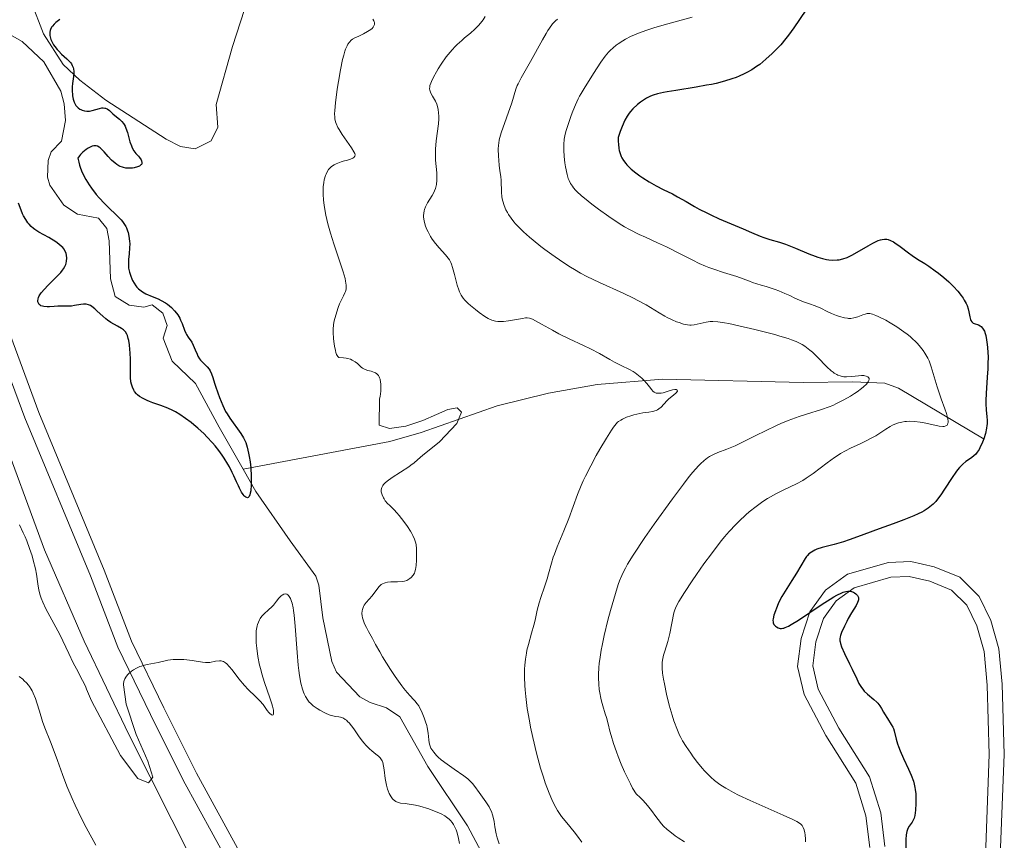
# Model space of a CAD drawing. Units: metres. Extents: x 622181 to 629149, y 4664722 to 4669471.
# Drawn here: x 622394 to 622542, y 4665541 to 4665664 of the extents above; entities that cross this region are included whole.
import ezdxf

# ---------------------------------------------------------------- set-up
doc = ezdxf.new("R2010")
doc.units = ezdxf.units.M
doc.header["$MEASUREMENT"] = 0
doc.linetypes.add('DGN Style 3', pattern=[117.72656, 84.0904, -33.63616])
for name, color, linetype, lineweight in [('Entidades rústicas y varios', 7, 'Continuous', 0), ('Hidrografía', 7, 'Continuous', 0), ('Relieve y altimetría', 7, 'Continuous', 0), ('Viales y ferrocarril', 7, 'Continuous', 0)]:
    doc.layers.add(name, color=color, linetype=linetype, lineweight=lineweight)

msp = doc.modelspace()

# ---------------------------------------------------------------- linework, layer by layer
at = {"layer": 'Entidades rústicas y varios', "color": 92, "linetype": 'Continuous', "lineweight": 0}
msp.add_polyline3d([(622428.12, 4665665.85, 325.77), (622426.35, 4665660.31, 326.21), (622423.87, 4665651.57, 326.43), (622424.12, 4665648.16, 326.68), (622423.15, 4665646.13, 326.79), (622420.71, 4665644.92, 326.78), (622418.54, 4665645.25, 326.61), (622416.36, 4665646.36, 326.39), (622407.32, 4665652.2, 325.59), (622403.39, 4665655.24, 325.2), (622400.9, 4665657.6, 324.26), (622397.94, 4665662.19, 325.09), (622396.12, 4665667.01, 324.87)], dxfattribs=at)
at = {"layer": 'Hidrografía', "color": 142, "linetype": 'DGN Style 3', "lineweight": 13}
for points in [[(622422.01, 4665534.57, 330.31), (622410.77, 4665556.88, 329.34), (622404.07, 4665570.9, 328.54), (622398.1, 4665584.63, 327.71), (622381.98, 4665628.35, 325.5), (622379.2, 4665635.06, 325.08), (622375.76, 4665641.7, 324.6), (622369.04, 4665652.25, 323.81), (622360.76, 4665663.8, 323.01), (622350.25, 4665676.94, 322.03), (622343.5, 4665684.29, 321.43), (622339.07, 4665688.23, 321.17), (622333.19, 4665692.87, 321.04), (622308.57, 4665710.56, 320.58), (622291.8, 4665720.63, 319.13), (622286.31, 4665722.21, 319.33), (622284.88, 4665723.77, 319.16), (622284.81, 4665726.96, 318.52)], [(622427.95, 4665596.75, 324.93), (622424.34, 4665603.08, 325.13), (622420.77, 4665609.62, 323.6), (622417.26, 4665613.01, 323.6), (622415.94, 4665616.45, 323.6), (622416.54, 4665618.34, 323.3), (622415.88, 4665620.22, 323.3), (622414.28, 4665621.45, 322.99), (622413.03, 4665621.11, 322.99), (622410.83, 4665621.39, 322.99), (622408.71, 4665622.72, 322.69), (622408, 4665625.38, 322.69), (622407.84, 4665631.08, 322.69), (622407.49, 4665632.96, 322.38), (622406.21, 4665634.51, 322.08), (622403.05, 4665635.08, 322.08), (622400.99, 4665636.42, 322.08), (622398.9, 4665639.45, 322.08), (622398.56, 4665640.66, 322.08), (622398.66, 4665643.16, 322.08), (622399.12, 4665644.44, 322.08), (622400.67, 4665646.04, 322.08), (622401.24, 4665649.19, 322.08), (622401.08, 4665651.66, 321.93), (622400.54, 4665653.58, 321.77), (622397.98, 4665657.96, 321.62), (622394.76, 4665661.03, 321.47), (622392.55, 4665662.27, 321.22)], [(622539.27, 4665601.29, 348.34), (622526.37, 4665608.93, 339.79), (622524.33, 4665609.7, 338.67), (622519.54, 4665609.89, 337.04), (622512.09, 4665609.8, 335.85), (622491, 4665610.29, 334.3), (622481.13, 4665609.49, 333.09), (622473.79, 4665608.18, 332.07), (622466.08, 4665606.31, 330.77), (622454.68, 4665602.27, 327.36), (622449.98, 4665600.95, 326.46), (622427.95, 4665596.75, 324.93)], [(622466.36, 4665534.34, 329.1), (622461.63, 4665543.15, 328.81), (622455.69, 4665552.07, 327.88), (622451.48, 4665559.54, 327.26), (622449.49, 4665560.91, 327.32), (622447, 4665561.71, 327.53), (622445.45, 4665562.58, 327.57), (622441.97, 4665566.26, 327.1), (622441.28, 4665567.86, 326.95), (622439.91, 4665574.43, 326.95), (622439.32, 4665579.34, 326.2), (622438.86, 4665580.7, 326.04), (622435, 4665585.98, 325.74), (622429.85, 4665593.43, 324.82), (622427.95, 4665596.75, 324.93)]]:
    msp.add_polyline3d(points, dxfattribs=at)
at = {"layer": 'Relieve y altimetría', "color": 36, "linetype": 'Continuous', "lineweight": 0, "flags": 128}
for points, elevation in [([(622464.32, 4665664.81), (622463.98, 4665664.27), (622463.59, 4665663.78), (622463.32, 4665663.46), (622462.72, 4665662.87), (622462.09, 4665662.31), (622461.21, 4665661.57), (622460.77, 4665661.19), (622460.11, 4665660.6), (622459.79, 4665660.28), (622459.32, 4665659.78), (622459.02, 4665659.44), (622458.45, 4665658.72), (622457.69, 4665657.63), (622457.24, 4665656.93), (622456.98, 4665656.49), (622456.54, 4665655.69), (622456.23, 4665655.04), (622456.11, 4665654.77), (622456, 4665654.4), (622455.97, 4665654.24), (622455.95, 4665653.93), (622455.98, 4665653.72), (622456.01, 4665653.57), (622456.13, 4665653.28), (622456.39, 4665652.81), (622456.82, 4665652.06), (622457.02, 4665651.6), (622457.18, 4665651.08), (622457.25, 4665650.8), (622457.31, 4665650.32), (622457.33, 4665649.81), (622457.32, 4665649.44), (622457.27, 4665648.65), (622456.96, 4665646.12), (622456.85, 4665644.88), (622456.83, 4665644.29), (622456.86, 4665643.2), (622457.02, 4665641.32), (622457.06, 4665640.54), (622457.06, 4665640.18), (622456.98, 4665639.53), (622456.83, 4665638.94), (622456.69, 4665638.58), (622456.58, 4665638.34), (622456.32, 4665637.88), (622455.63, 4665636.8), (622455.33, 4665636.21), (622455.17, 4665635.79), (622455.11, 4665635.58), (622455.06, 4665635.23), (622455.04, 4665634.87), (622455.05, 4665634.62), (622455.12, 4665634.1), (622455.18, 4665633.84), (622455.34, 4665633.3), (622455.55, 4665632.77), (622455.71, 4665632.41), (622456.1, 4665631.72), (622456.34, 4665631.35), (622456.86, 4665630.66), (622457.39, 4665630.02), (622458.33, 4665628.98), (622458.76, 4665628.46), (622458.93, 4665628.21), (622459.13, 4665627.81), (622459.22, 4665627.59), (622459.4, 4665627.06), (622459.68, 4665626.01), (622460.11, 4665624.44), (622460.33, 4665623.73), (622460.45, 4665623.42), (622460.7, 4665622.9), (622460.99, 4665622.45), (622461.22, 4665622.18), (622461.76, 4665621.64), (622462.08, 4665621.34), (622462.82, 4665620.74), (622463.4, 4665620.29), (622464.26, 4665619.7), (622464.74, 4665619.43), (622464.96, 4665619.31), (622465.3, 4665619.17), (622465.83, 4665619.02), (622466.21, 4665618.97), (622466.41, 4665618.96), (622466.72, 4665618.96), (622467.07, 4665618.98), (622467.8, 4665619.06), (622469.89, 4665619.43), (622470.38, 4665619.49), (622470.59, 4665619.49), (622470.98, 4665619.44), (622471.24, 4665619.36), (622471.42, 4665619.29), (622471.84, 4665619.08), (622472.76, 4665618.56), (622474.39, 4665617.64)], 335), ([(622447.42, 4665664.41), (622447.55, 4665664.16), (622447.6, 4665664.02), (622447.65, 4665663.82), (622447.65, 4665663.6), (622447.63, 4665663.49), (622447.54, 4665663.28), (622447.47, 4665663.17), (622447.32, 4665663), (622447.13, 4665662.84), (622446.63, 4665662.52), (622446.04, 4665662.21), (622445.21, 4665661.81), (622444.83, 4665661.62), (622444.38, 4665661.37), (622444.18, 4665661.23), (622443.91, 4665660.96), (622443.67, 4665660.62), (622443.55, 4665660.41), (622443.33, 4665659.88), (622443.22, 4665659.56), (622443.05, 4665659), (622442.88, 4665658.33), (622442.55, 4665656.76), (622442.25, 4665655.03), (622442.06, 4665653.88), (622441.79, 4665651.82), (622441.69, 4665650.65), (622441.67, 4665650.18), (622441.69, 4665649.65), (622441.72, 4665649.41), (622441.82, 4665648.96), (622441.91, 4665648.69), (622442.17, 4665648.12), (622442.36, 4665647.79), (622442.81, 4665647.08), (622444.21, 4665645.06), (622444.59, 4665644.45), (622444.7, 4665644.21), (622444.75, 4665644.01), (622444.72, 4665643.81), (622444.55, 4665643.61), (622444.41, 4665643.52)], 330), ([(622475.14, 4665664.37), (622474.86, 4665664.12), (622474.43, 4665663.67), (622473.98, 4665663.06), (622473.73, 4665662.69), (622473.47, 4665662.26), (622472.89, 4665661.27), (622471.1, 4665658.01), (622469.7, 4665655.58), (622469.23, 4665654.68), (622469.11, 4665654.4), (622468.91, 4665653.85), (622468.3, 4665651.81), (622466.72, 4665647.29), (622466.42, 4665646.28), (622466.33, 4665645.77), (622466.29, 4665645.47), (622466.27, 4665644.87), (622466.29, 4665643.79), (622466.33, 4665643.21), (622466.41, 4665642.38), (622466.52, 4665641.64), (622466.65, 4665640.7), (622466.69, 4665640.19), (622466.74, 4665638.37), (622466.81, 4665637.72), (622466.86, 4665637.39), (622466.94, 4665637.06), (622467.14, 4665636.41), (622467.42, 4665635.76), (622467.65, 4665635.34), (622467.82, 4665635.05), (622468.19, 4665634.49), (622468.62, 4665633.92), (622468.87, 4665633.63), (622469.28, 4665633.18), (622470.03, 4665632.45), (622470.97, 4665631.62), (622471.52, 4665631.16), (622472.65, 4665630.25), (622473.28, 4665629.77), (622474.29, 4665629.02), (622475.95, 4665627.87), (622477.12, 4665627.12), (622477.73, 4665626.76), (622478.64, 4665626.23), (622479.58, 4665625.73), (622481.45, 4665624.81), (622485.01, 4665623.2), (622486.56, 4665622.48), (622487.25, 4665622.13), (622488.48, 4665621.45), (622490.45, 4665620.26), (622491.27, 4665619.77), (622491.65, 4665619.56), (622492.37, 4665619.21), (622493.03, 4665618.93), (622493.42, 4665618.79), (622494.1, 4665618.58), (622494.7, 4665618.44), (622495.03, 4665618.41), (622495.25, 4665618.41), (622495.68, 4665618.45), (622497.48, 4665618.86), (622498.11, 4665618.94), (622498.49, 4665618.95), (622499.23, 4665618.9), (622500.24, 4665618.75), (622500.88, 4665618.64), (622502.41, 4665618.33), (622504.8, 4665617.78), (622506.03, 4665617.47), (622507.79, 4665617.01), (622508.58, 4665616.78), (622509.79, 4665616.4), (622510.31, 4665616.21), (622511.01, 4665615.93), (622511.63, 4665615.64), (622511.91, 4665615.48), (622512.31, 4665615.23), (622512.57, 4665615.05), (622513.08, 4665614.66), (622513.45, 4665614.33), (622514.2, 4665613.6), (622515.62, 4665612.15), (622516.26, 4665611.56), (622516.55, 4665611.33), (622516.74, 4665611.19), (622517.1, 4665610.98)], 340), ([(622495.38, 4665664.68), (622491.21, 4665663.54), (622489.64, 4665663.07), (622488.88, 4665662.83), (622487.6, 4665662.38), (622487, 4665662.14), (622486.15, 4665661.77), (622485.36, 4665661.37), (622484.99, 4665661.16), (622484.29, 4665660.71), (622483.96, 4665660.47), (622483.51, 4665660.1), (622483.08, 4665659.7), (622482.82, 4665659.42), (622482.33, 4665658.84), (622481.69, 4665657.95), (622480.59, 4665656.21), (622479.15, 4665653.99), (622478.7, 4665653.24), (622478.48, 4665652.83), (622478.27, 4665652.41), (622477.86, 4665651.5), (622477.47, 4665650.56), (622477.23, 4665649.93), (622476.8, 4665648.73), (622476.46, 4665647.65), (622476.33, 4665647.13), (622476.18, 4665646.36), (622476.1, 4665645.56), (622476.09, 4665645.14), (622476.09, 4665644.69), (622476.15, 4665643.76), (622476.26, 4665642.8), (622476.36, 4665642.19), (622476.6, 4665641.06), (622476.78, 4665640.43), (622476.89, 4665640.14), (622477.11, 4665639.72), (622477.4, 4665639.29), (622477.57, 4665639.06), (622477.89, 4665638.71), (622478.14, 4665638.46), (622478.74, 4665637.9), (622479.75, 4665637.04), (622480.34, 4665636.57), (622481.3, 4665635.84), (622482.85, 4665634.73), (622484.45, 4665633.68), (622485.23, 4665633.21), (622485.99, 4665632.78)], 345), ([(622444.41, 4665643.52), (622444.05, 4665643.36), (622443.6, 4665643.21), (622442.97, 4665643.03), (622442.67, 4665642.94), (622442.15, 4665642.77), (622441.92, 4665642.67), (622441.62, 4665642.52), (622441.22, 4665642.25), (622440.91, 4665641.95), (622440.76, 4665641.78), (622440.56, 4665641.47), (622440.39, 4665641.1), (622440.31, 4665640.89), (622440.12, 4665640.24), (622440.05, 4665639.86), (622439.98, 4665639.21), (622439.95, 4665638.46), (622439.96, 4665638.04), (622440.01, 4665637.24), (622440.06, 4665636.81), (622440.15, 4665636.11), (622440.37, 4665634.95), (622440.67, 4665633.65), (622440.86, 4665632.95), (622441.08, 4665632.21), (622441.58, 4665630.65), (622442.58, 4665627.65), (622442.99, 4665626.4), (622443.26, 4665625.43), (622443.34, 4665625.03), (622443.43, 4665624.4), (622443.43, 4665624.05), (622443.41, 4665623.84), (622443.32, 4665623.46), (622443.24, 4665623.25), (622443.04, 4665622.83), (622442.6, 4665622.01), (622442.4, 4665621.61), (622442.19, 4665621.05), (622441.88, 4665619.93), (622441.63, 4665619.07), (622441.52, 4665618.5), (622441.47, 4665617.77), (622441.46, 4665617.33), (622441.51, 4665616.43), (622441.56, 4665615.95), (622441.66, 4665615.25), (622441.79, 4665614.6), (622441.87, 4665614.32), (622441.98, 4665613.99), (622442.05, 4665613.86), (622442.15, 4665613.7), (622442.32, 4665613.56), (622443.01, 4665613.52), (622443.4, 4665613.46), (622443.64, 4665613.41), (622444.05, 4665613.29), (622444.32, 4665613.17), (622444.77, 4665612.92), (622445.12, 4665612.64), (622445.49, 4665612.28), (622445.67, 4665612.12), (622445.86, 4665611.97), (622446.26, 4665611.75), (622446.66, 4665611.61), (622447.17, 4665611.48), (622447.4, 4665611.41), (622447.69, 4665611.3), (622447.83, 4665611.23), (622448.01, 4665611.1), (622448.17, 4665610.95), (622448.25, 4665610.85), (622448.38, 4665610.63), (622448.43, 4665610.51), (622448.5, 4665610.3), (622448.59, 4665609.84), (622448.62, 4665609.59), (622448.63, 4665609.16), (622448.6, 4665608.47), (622448.5, 4665607.71), (622448.42, 4665607.32), (622448.36, 4665603.37), (622449.95, 4665602.89), (622452.39, 4665603.25), (622454.95, 4665604.06), (622457.01, 4665604.99), (622458.7, 4665605.74), (622460.09, 4665605.99), (622460.76, 4665605.31), (622460.03, 4665603.65), (622457.44, 4665600.9), (622454.89, 4665598.81), (622454.59, 4665598.58), (622453.63, 4665597.74), (622453.13, 4665597.35), (622452.81, 4665597.13), (622450.31, 4665595.53), (622449.56, 4665594.98), (622449.27, 4665594.72), (622449.04, 4665594.47)], 330), ([(622485.99, 4665632.78), (622487.44, 4665632.04), (622488.37, 4665631.61), (622490.18, 4665630.8), (622491.53, 4665630.18), (622493.59, 4665629.13), (622495.47, 4665628.16), (622496.43, 4665627.7), (622497.4, 4665627.28), (622497.89, 4665627.08), (622498.63, 4665626.81), (622500.12, 4665626.33), (622502.1, 4665625.72), (622503.06, 4665625.39), (622503.99, 4665625.03), (622504.45, 4665624.82), (622505.76, 4665624.44), (622506.53, 4665624.2), (622507.84, 4665623.76), (622508.39, 4665623.55), (622509.32, 4665623.18), (622510.06, 4665622.85), (622510.83, 4665622.48), (622511.15, 4665622.33), (622511.49, 4665622.18), (622512.1, 4665621.94), (622513.19, 4665621.57), (622513.74, 4665621.38), (622514.6, 4665621), (622515.78, 4665620.43), (622516.34, 4665620.18), (622517.09, 4665619.87), (622517.52, 4665619.72), (622518.28, 4665619.51), (622518.7, 4665619.44), (622518.9, 4665619.42), (622519.21, 4665619.42), (622519.7, 4665619.5), (622520.26, 4665619.68), (622521.04, 4665619.96), (622521.4, 4665620.08), (622521.69, 4665620.15), (622521.83, 4665620.16), (622522.06, 4665620.16), (622522.46, 4665620.07), (622522.99, 4665619.87), (622523.33, 4665619.72), (622524.46, 4665619.14), (622525.12, 4665618.77), (622526.16, 4665618.14), (622527.19, 4665617.43), (622527.68, 4665617.06), (622528.14, 4665616.69), (622528.43, 4665616.43), (622528.98, 4665615.92), (622529.23, 4665615.66), (622529.69, 4665615.12), (622530.1, 4665614.58), (622530.35, 4665614.21), (622530.5, 4665613.96), (622530.77, 4665613.46), (622530.97, 4665613.03), (622531.29, 4665612.14), (622532.18, 4665609.12), (622532.8, 4665607.35), (622533.35, 4665605.82), (622533.58, 4665605.14), (622533.74, 4665604.54), (622533.8, 4665604.29), (622533.83, 4665603.96), (622533.83, 4665603.78), (622533.82, 4665603.68), (622533.76, 4665603.5), (622533.7, 4665603.4), (622533.51, 4665603.26), (622533.24, 4665603.2), (622533.03, 4665603.19), (622532.5, 4665603.25), (622531.39, 4665603.47), (622530.25, 4665603.72), (622529.66, 4665603.83), (622528.8, 4665603.94), (622527.99, 4665603.97), (622527.61, 4665603.95), (622527.36, 4665603.93), (622526.87, 4665603.85), (622526.4, 4665603.73), (622526.09, 4665603.62), (622525.48, 4665603.36), (622525.14, 4665603.18), (622524.46, 4665602.76), (622522.96, 4665601.8), (622522.1, 4665601.31), (622521.63, 4665601.07), (622520.62, 4665600.59), (622519.18, 4665599.91), (622518.43, 4665599.53), (622517.69, 4665599.11), (622517.32, 4665598.88), (622516.76, 4665598.52), (622515.67, 4665597.73)], 345), ([(622474.39, 4665617.64), (622475.35, 4665617.13), (622476.93, 4665616.37), (622479.09, 4665615.36), (622480.11, 4665614.86), (622481.46, 4665614.13), (622483, 4665613.23), (622483.7, 4665612.85), (622484.71, 4665612.36), (622485.96, 4665611.76), (622486.54, 4665611.43), (622486.82, 4665611.25), (622487.35, 4665610.85), (622487.83, 4665610.43), (622488.11, 4665610.15), (622488.59, 4665609.64), (622488.97, 4665609.15), (622489.33, 4665608.67), (622489.5, 4665608.48), (622489.69, 4665608.34), (622489.79, 4665608.28), (622489.97, 4665608.21), (622490.31, 4665608.17), (622490.75, 4665608.2), (622491.02, 4665608.26), (622491.63, 4665608.44), (622492.46, 4665608.68), (622492.81, 4665608.73), (622492.99, 4665608.72), (622493.14, 4665608.63), (622493.19, 4665608.48), (622492.99, 4665608.25), (622492.61, 4665607.88), (622491.9, 4665607.32), (622491.59, 4665607.05), (622490.74, 4665606.1), (622490.39, 4665605.82), (622490.19, 4665605.7), (622489.96, 4665605.61), (622489.45, 4665605.46), (622488.86, 4665605.35), (622488, 4665605.22), (622487.54, 4665605.14), (622486.62, 4665604.94), (622486.17, 4665604.8), (622485.52, 4665604.57), (622484.93, 4665604.3), (622484.67, 4665604.15), (622484.35, 4665603.93), (622484.2, 4665603.81), (622483.98, 4665603.6), (622483.55, 4665603.09), (622483.25, 4665602.65), (622482.5, 4665601.45), (622481.53, 4665599.77), (622480.99, 4665598.8), (622480.16, 4665597.26), (622479.39, 4665595.73), (622479.04, 4665595), (622478.73, 4665594.29), (622478.19, 4665592.98), (622476.86, 4665589.36), (622476.11, 4665587.5), (622475.1, 4665585.09), (622474.69, 4665584.02), (622474.52, 4665583.53), (622474.24, 4665582.64), (622473.82, 4665581.06), (622473.61, 4665580.3), (622473.22, 4665579.11), (622472.66, 4665577.49), (622472.41, 4665576.7), (622472.12, 4665575.57), (622471.79, 4665574.08), (622471.61, 4665573.32), (622471.27, 4665572.11), (622470.79, 4665570.42), (622470.58, 4665569.55), (622470.49, 4665569.11), (622470.36, 4665568.22), (622470.27, 4665567.32), (622470.23, 4665566.72), (622470.2, 4665565.51), (622470.24, 4665564.27), (622470.29, 4665563.63), (622470.39, 4665562.59), (622470.63, 4665560.82), (622470.95, 4665558.97), (622471.13, 4665557.98), (622471.45, 4665556.44), (622472, 4665554.1), (622472.62, 4665551.85), (622473.05, 4665550.47), (622473.33, 4665549.61), (622473.9, 4665548.08), (622474.3, 4665547.13), (622474.49, 4665546.7), (622474.9, 4665545.93), (622475.18, 4665545.47), (622475.78, 4665544.58), (622476.57, 4665543.6)], 335), ([(622517.1, 4665610.98), (622517.27, 4665610.89), (622517.61, 4665610.77), (622517.93, 4665610.69), (622518.15, 4665610.66), (622518.59, 4665610.64), (622519.36, 4665610.69), (622520.36, 4665610.8), (622520.82, 4665610.83), (622521.17, 4665610.82), (622521.33, 4665610.8), (622521.54, 4665610.75), (622521.79, 4665610.64), (622521.9, 4665610.55), (622521.98, 4665610.4), (622522, 4665610.27), (622521.95, 4665610.08), (622521.85, 4665609.89), (622521.57, 4665609.54), (622521.11, 4665609.12), (622520.81, 4665608.88), (622520.16, 4665608.41), (622519.79, 4665608.16), (622519.17, 4665607.76), (622518.16, 4665607.17), (622517.07, 4665606.62), (622516.51, 4665606.36), (622515.95, 4665606.13), (622514.84, 4665605.73), (622512.59, 4665605.03), (622511.48, 4665604.68), (622510.92, 4665604.49), (622509.81, 4665604.07), (622508.7, 4665603.61), (622507.96, 4665603.28), (622506.49, 4665602.59), (622504.84, 4665601.78), (622502.77, 4665600.75), (622501.84, 4665600.3), (622500.61, 4665599.78), (622499.26, 4665599.25), (622498.69, 4665599), (622498.01, 4665598.65), (622497.68, 4665598.45), (622497.18, 4665598.07), (622496.65, 4665597.59), (622496.36, 4665597.29), (622495.48, 4665596.3), (622494.96, 4665595.67), (622494.07, 4665594.54), (622492.42, 4665592.32), (622489.69, 4665588.48), (622488.3, 4665586.49), (622486.53, 4665583.84), (622485.69, 4665582.48), (622485.36, 4665581.9), (622485.16, 4665581.52), (622484.81, 4665580.78), (622484.5, 4665580), (622484.3, 4665579.43), (622483.88, 4665578.11), (622483.13, 4665575.54), (622482.74, 4665574.07), (622482.18, 4665571.79), (622481.86, 4665570.29), (622481.73, 4665569.57), (622481.56, 4665568.54), (622481.44, 4665567.58), (622481.38, 4665566.98), (622481.33, 4665565.89), (622481.33, 4665565.39), (622481.36, 4665564.48), (622481.43, 4665563.67), (622481.5, 4665563.18), (622481.66, 4665562.34), (622481.76, 4665561.92), (622481.95, 4665561.2), (622482.34, 4665560.02), (622482.51, 4665559.45), (622482.75, 4665558.5), (622483.03, 4665557.42), (622483.21, 4665556.76), (622483.58, 4665555.56), (622484.03, 4665554.28), (622484.29, 4665553.57), (622484.73, 4665552.44), (622485.24, 4665551.27), (622485.52, 4665550.67), (622486.12, 4665549.46), (622486.44, 4665548.85), (622486.96, 4665547.96), (622487.64, 4665547.36), (622488.03, 4665546.97), (622488.7, 4665546.22), (622489.26, 4665545.49), (622489.92, 4665544.56), (622490.26, 4665544.11), (622490.8, 4665543.45), (622491.11, 4665543.12), (622491.63, 4665542.63), (622492.02, 4665542.31)], 340), ([(622515.67, 4665597.73), (622513.56, 4665596.11), (622512.54, 4665595.4), (622512.03, 4665595.09), (622511.04, 4665594.55), (622509.07, 4665593.62), (622508.07, 4665593.13), (622507.16, 4665592.62), (622506.71, 4665592.35), (622506.02, 4665591.9), (622504.99, 4665591.16), (622503.96, 4665590.35), (622503.46, 4665589.91), (622502.46, 4665588.98), (622501.96, 4665588.47), (622500.95, 4665587.39), (622500.27, 4665586.6), (622499.81, 4665586.03), (622498.85, 4665584.82), (622498.29, 4665584.07), (622497.15, 4665582.52), (622496.05, 4665580.96), (622495.37, 4665579.97), (622494.23, 4665578.25), (622493.39, 4665576.9), (622493.05, 4665576.25), (622492.89, 4665575.88), (622492.8, 4665575.64), (622492.66, 4665575.16), (622492.03, 4665572.05), (622491.72, 4665570.89), (622491.28, 4665569.43), (622491.1, 4665568.8), (622490.93, 4665568.08), (622490.88, 4665567.73), (622490.86, 4665567.17), (622490.87, 4665566.86), (622490.95, 4665566.12), (622491.09, 4665565.19), (622491.22, 4665564.49), (622491.53, 4665562.98), (622491.94, 4665561.3), (622492.38, 4665559.81), (622492.66, 4665558.95), (622493.19, 4665557.54), (622493.51, 4665556.81), (622493.67, 4665556.47), (622493.95, 4665555.96), (622494.5, 4665555.08), (622495.17, 4665554.1), (622495.56, 4665553.55), (622496.21, 4665552.7), (622496.89, 4665551.86), (622497.24, 4665551.46), (622497.88, 4665550.79), (622498.21, 4665550.47), (622498.76, 4665550), (622499.37, 4665549.53), (622499.71, 4665549.3), (622500.47, 4665548.82), (622500.89, 4665548.57), (622501.59, 4665548.19), (622502.37, 4665547.79), (622504.1, 4665546.97), (622505.9, 4665546.16), (622509.08, 4665544.78), (622510.53, 4665544.11), (622511.11, 4665543.82), (622511.37, 4665543.67), (622511.72, 4665543.4), (622511.9, 4665543.22), (622511.98, 4665543.12), (622512.09, 4665542.93), (622512.22, 4665542.58), (622512.32, 4665542.11), (622512.36, 4665541.81), (622512.41, 4665541.16), (622512.42, 4665540.79)], 345), ([(622449.04, 4665594.47), (622448.92, 4665594.31), (622448.75, 4665594.02), (622448.7, 4665593.88), (622448.66, 4665593.62), (622448.67, 4665593.37), (622448.7, 4665593.21), (622448.81, 4665592.91), (622449, 4665592.48), (622449.11, 4665592.29), (622449.3, 4665592), (622449.61, 4665591.63), (622449.98, 4665591.29), (622450.63, 4665590.68), (622451.05, 4665590.22), (622451.37, 4665589.83), (622452.08, 4665588.91), (622452.61, 4665588.17), (622453.08, 4665587.46), (622453.28, 4665587.12), (622453.44, 4665586.82), (622453.69, 4665586.27), (622453.85, 4665585.78), (622453.91, 4665585.46), (622453.98, 4665584.8), (622454, 4665584.25), (622453.99, 4665583.08), (622453.93, 4665582.29), (622453.83, 4665581.67), (622453.74, 4665581.34), (622453.66, 4665581.16), (622453.48, 4665580.83), (622453.2, 4665580.51), (622452.99, 4665580.33), (622452.84, 4665580.22), (622452.53, 4665580.05), (622452.16, 4665579.93), (622451.87, 4665579.88), (622451.14, 4665579.85), (622450.14, 4665579.84), (622449.61, 4665579.79), (622449.27, 4665579.71), (622449.11, 4665579.66), (622448.89, 4665579.55), (622448.69, 4665579.42), (622448.56, 4665579.32), (622448.34, 4665579.09), (622447.31, 4665577.72), (622446.41, 4665576.71), (622446.14, 4665576.33), (622446.02, 4665576.13), (622445.9, 4665575.85), (622445.85, 4665575.7), (622445.8, 4665575.47), (622445.77, 4665575.1), (622445.81, 4665574.71), (622445.87, 4665574.43), (622446.06, 4665573.85), (622446.18, 4665573.55), (622446.46, 4665572.96), (622446.76, 4665572.38), (622447.35, 4665571.34), (622447.84, 4665570.43), (622448.45, 4665569.3), (622448.86, 4665568.59), (622450.07, 4665566.67), (622450.76, 4665565.63), (622451.76, 4665564.22), (622452.06, 4665563.83), (622452.59, 4665563.19), (622453.03, 4665562.69), (622453.52, 4665562.17), (622453.72, 4665561.96), (622454.1, 4665561.5), (622454.31, 4665561.18), (622454.45, 4665560.95), (622454.72, 4665560.42), (622455.15, 4665559.4), (622455.35, 4665558.82), (622455.53, 4665558.23), (622455.6, 4665557.94), (622455.74, 4665557.09), (622455.84, 4665556.08), (622455.9, 4665555.66), (622455.98, 4665555.3), (622456.03, 4665555.13), (622456.16, 4665554.82), (622456.28, 4665554.63), (622456.58, 4665554.22), (622457, 4665553.76), (622457.25, 4665553.51), (622457.71, 4665553.1), (622458.57, 4665552.44), (622459.62, 4665551.71), (622461.07, 4665550.71), (622461.69, 4665550.22), (622461.96, 4665549.99), (622462.4, 4665549.53), (622462.75, 4665549.08), (622463.38, 4665548.18), (622464.41, 4665546.77)], 330), ([(622429.95, 4665572.74), (622429.92, 4665572.48), (622429.89, 4665572.04), (622429.89, 4665571.62), (622429.92, 4665570.67), (622429.99, 4665569.89), (622430.16, 4665568.63), (622430.42, 4665567.32), (622430.58, 4665566.65), (622430.76, 4665565.99), (622431.16, 4665564.7), (622431.94, 4665562.42), (622432.24, 4665561.52), (622432.35, 4665561.15), (622432.48, 4665560.56), (622432.52, 4665560.16), (622432.49, 4665559.98), (622432.44, 4665559.87), (622432.3, 4665559.82), (622432.13, 4665559.9), (622431.94, 4665560.05), (622431.81, 4665560.19), (622431.54, 4665560.52), (622430.93, 4665561.41), (622430.47, 4665561.96), (622429.8, 4665562.61), (622428.71, 4665563.65), (622428.13, 4665564.26), (622427.28, 4665565.28), (622426.27, 4665566.59), (622425.84, 4665567.12), (622425.47, 4665567.51), (622425.31, 4665567.66), (622425, 4665567.87), (622424.8, 4665567.94), (622424.66, 4665567.98), (622424.37, 4665567.99), (622423.8, 4665567.91), (622422.94, 4665567.74), (622422.5, 4665567.7), (622422.27, 4665567.7), (622421.82, 4665567.75), (622420.29, 4665568.04), (622419.46, 4665568.14), (622419.02, 4665568.17), (622418.37, 4665568.19), (622417.44, 4665568.16), (622416.65, 4665568.05), (622415.2, 4665567.72), (622413.51, 4665567.42), (622412.94, 4665567.28), (622412.67, 4665567.19), (622412.4, 4665567.1), (622411.91, 4665566.87), (622411.46, 4665566.6), (622411.19, 4665566.41), (622411.02, 4665566.28), (622410.72, 4665566), (622410.57, 4665565.84), (622410.32, 4665565.51), (622410.19, 4665565.28), (622410.06, 4665564.99), (622410.02, 4665564.84), (622409.96, 4665564.52), (622409.97, 4665564.37), (622410.35, 4665561.44), (622411.85, 4665556.92), (622413.62, 4665552.87), (622414.39, 4665550.48), (622413.74, 4665549.61), (622412.11, 4665550.26), (622409.53, 4665553.73), (622405.14, 4665561.96), (622404.42, 4665563.72), (622404.24, 4665564.15), (622403.82, 4665565.01), (622402.9, 4665566.77), (622402.43, 4665567.68), (622401.75, 4665569.08), (622400.86, 4665570.97), (622400.4, 4665571.92), (622398.32, 4665575.76), (622397.84, 4665576.78), (622397.6, 4665577.4), (622397.47, 4665577.81), (622397.27, 4665578.6), (622397.1, 4665579.54), (622396.88, 4665580.97), (622396.73, 4665581.8), (622396.42, 4665583.07), (622396.23, 4665583.76), (622395.87, 4665584.85), (622395.44, 4665586), (622395.19, 4665586.58), (622394.92, 4665587.18), (622394.34, 4665588.39)], 330), ([(622459.84, 4665542.79), (622459.66, 4665543.17), (622459.55, 4665543.35), (622459.32, 4665543.67), (622459.07, 4665543.97), (622458.88, 4665544.15), (622458.48, 4665544.48), (622458.23, 4665544.65), (622457.69, 4665544.96), (622457.1, 4665545.24), (622456.69, 4665545.4), (622455.82, 4665545.71), (622454.48, 4665546.11), (622453.81, 4665546.27), (622452.86, 4665546.45), (622452.29, 4665546.51), (622451.6, 4665546.59), (622451.29, 4665546.66), (622451, 4665546.76), (622450.86, 4665546.83), (622450.67, 4665546.96), (622450.49, 4665547.11), (622450.37, 4665547.24), (622450.16, 4665547.52), (622449.88, 4665548.03), (622449.72, 4665548.42), (622449.63, 4665548.69), (622449.47, 4665549.27), (622449.27, 4665550.3), (622449.1, 4665551.59), (622449.02, 4665552.13), (622448.9, 4665552.7), (622448.81, 4665552.93), (622448.64, 4665553.23), (622448.53, 4665553.37), (622448.25, 4665553.65), (622447.88, 4665553.96), (622447.27, 4665554.44), (622446.93, 4665554.74), (622446.39, 4665555.27), (622446.11, 4665555.58), (622445.83, 4665555.93), (622445.28, 4665556.69), (622444.55, 4665557.74), (622444.2, 4665558.22), (622443.85, 4665558.63), (622443.69, 4665558.81), (622443.45, 4665559.03), (622443.29, 4665559.15), (622443, 4665559.34), (622442.85, 4665559.4), (622442.58, 4665559.5), (622442.31, 4665559.56), (622441.83, 4665559.62), (622441.39, 4665559.7), (622441.18, 4665559.75), (622440.85, 4665559.86), (622440.32, 4665560.1), (622439.48, 4665560.55), (622439.05, 4665560.82), (622438.47, 4665561.22), (622438.06, 4665561.58), (622437.88, 4665561.76), (622437.65, 4665562.06), (622437.31, 4665562.61), (622437.1, 4665563.03), (622436.99, 4665563.28), (622436.84, 4665563.73), (622436.61, 4665564.6), (622436.4, 4665565.78), (622436.31, 4665566.5), (622436.22, 4665567.33), (622436.07, 4665569.21), (622435.78, 4665573.17), (622435.61, 4665574.85), (622435.51, 4665575.54), (622435.44, 4665575.94), (622435.28, 4665576.62), (622435.2, 4665576.89), (622435.03, 4665577.34), (622434.86, 4665577.65), (622434.74, 4665577.8), (622434.65, 4665577.87), (622434.49, 4665577.97), (622434.35, 4665578.01), (622434.07, 4665577.99), (622433.8, 4665577.85), (622433.63, 4665577.71), (622433.3, 4665577.37), (622432.96, 4665576.94), (622432.5, 4665576.35), (622432.23, 4665576.06), (622431.76, 4665575.63), (622431.09, 4665575.02), (622430.76, 4665574.67), (622430.5, 4665574.32), (622430.39, 4665574.13), (622430.23, 4665573.8), (622430.1, 4665573.42), (622430.04, 4665573.21), (622429.95, 4665572.74)], 330), ([(622395.86, 4665564.11), (622395.72, 4665564.3), (622395.41, 4665564.65), (622395.07, 4665564.98), (622394.83, 4665565.19), (622394.29, 4665565.6)], 335), ([(622405.8, 4665540.29), (622404.38, 4665542.94), (622403.68, 4665544.29), (622402.7, 4665546.29), (622402.27, 4665547.26), (622401.48, 4665549.14), (622400.81, 4665550.89), (622400.05, 4665553.01), (622399.7, 4665553.95), (622398.98, 4665555.8), (622398.16, 4665557.88), (622397.8, 4665558.87), (622397.34, 4665560.38), (622396.95, 4665561.68), (622396.75, 4665562.29), (622396.42, 4665563.11), (622396.25, 4665563.47), (622396.12, 4665563.7), (622395.86, 4665564.11)], 335), ([(622464.41, 4665546.77), (622464.88, 4665546.04), (622465.01, 4665545.8), (622465.23, 4665545.31), (622465.41, 4665544.82), (622465.51, 4665544.49), (622465.65, 4665543.82), (622465.77, 4665543.04), (622465.95, 4665541.95), (622466.09, 4665541.37), (622466.18, 4665541.08), (622466.39, 4665540.47)], 330), ([(622476.57, 4665543.6), (622477.66, 4665542.29), (622478.16, 4665541.64), (622478.8, 4665540.7)], 335), ([(622460.45, 4665540.5), (622460.22, 4665541.54), (622460.04, 4665542.26), (622459.93, 4665542.59), (622459.84, 4665542.79)], 330), ([(622492.02, 4665542.31), (622492.85, 4665541.67), (622493.3, 4665541.36), (622494.23, 4665540.76)], 340)]:
    msp.add_lwpolyline(points, dxfattribs=dict(at, elevation=elevation))
at = {"layer": 'Relieve y altimetría', "color": 36, "linetype": 'Continuous', "lineweight": 30, "flags": 128}
for points, elevation in [([(622512.47, 4665665.76), (622510.66, 4665663.09), (622509.86, 4665661.99), (622509.47, 4665661.48), (622508.69, 4665660.56), (622507.93, 4665659.73), (622507.43, 4665659.24), (622506.46, 4665658.36), (622505.54, 4665657.6), (622505.08, 4665657.27), (622504.36, 4665656.8), (622503.6, 4665656.37), (622503.2, 4665656.16)], 350), ([(622400.41, 4665664.34), (622399.81, 4665663.89), (622399.53, 4665663.63), (622399.28, 4665663.34), (622399.17, 4665663.19), (622399, 4665662.86), (622398.94, 4665662.69), (622398.88, 4665662.42), (622398.88, 4665662.14), (622398.9, 4665661.94), (622398.99, 4665661.54), (622399.06, 4665661.34), (622399.25, 4665660.94), (622399.47, 4665660.54), (622399.64, 4665660.29), (622400.01, 4665659.81), (622400.23, 4665659.57), (622400.66, 4665659.13), (622401.47, 4665658.41), (622401.81, 4665658.09), (622402.05, 4665657.81), (622402.15, 4665657.67), (622402.28, 4665657.45), (622402.41, 4665657.11), (622402.45, 4665656.92), (622402.49, 4665656.51), (622402.49, 4665656.28), (622402.45, 4665655.79), (622402.32, 4665654.74), (622402.27, 4665654.23), (622402.26, 4665653.54), (622402.29, 4665653.11), (622402.33, 4665652.85), (622402.43, 4665652.36), (622402.58, 4665651.91), (622402.67, 4665651.7), (622402.83, 4665651.42), (622403.04, 4665651.17), (622403.16, 4665651.05), (622403.4, 4665650.88), (622403.54, 4665650.8), (622403.75, 4665650.7), (622404.11, 4665650.6), (622404.48, 4665650.55), (622404.67, 4665650.56), (622404.87, 4665650.57), (622405.26, 4665650.65), (622406.34, 4665650.98), (622406.73, 4665651.05), (622406.91, 4665651.06), (622407.16, 4665651.03), (622407.28, 4665651), (622407.51, 4665650.9), (622407.85, 4665650.65), (622408.36, 4665650.19), (622408.66, 4665649.93), (622409.37, 4665649.36), (622409.73, 4665649), (622409.95, 4665648.71), (622410.06, 4665648.55), (622410.2, 4665648.29), (622410.33, 4665648)], 325), ([(622503.2, 4665656.16), (622502.43, 4665655.82), (622502.01, 4665655.65), (622501.35, 4665655.41), (622500.24, 4665655.06), (622498.98, 4665654.74), (622498.28, 4665654.59), (622497.55, 4665654.45), (622495.99, 4665654.17), (622492.92, 4665653.69), (622491.62, 4665653.47), (622491.08, 4665653.37), (622490.2, 4665653.17), (622489.52, 4665652.97), (622489.15, 4665652.83), (622488.93, 4665652.73), (622488.52, 4665652.51), (622487.91, 4665652.13), (622487.61, 4665651.91), (622487.16, 4665651.55), (622486.5, 4665650.93), (622486.12, 4665650.51), (622485.93, 4665650.26), (622485.62, 4665649.8), (622485.3, 4665649.22), (622485.14, 4665648.86), (622484.77, 4665648.01), (622484.58, 4665647.5), (622484.27, 4665646.62), (622484.29, 4665645.99), (622484.32, 4665645.62), (622484.4, 4665644.97), (622484.45, 4665644.68), (622484.58, 4665644.19), (622484.74, 4665643.78), (622484.85, 4665643.55), (622485.1, 4665643.13), (622485.42, 4665642.7), (622485.59, 4665642.49), (622485.97, 4665642.1), (622486.25, 4665641.83), (622486.93, 4665641.29), (622487.53, 4665640.85), (622487.98, 4665640.55), (622488.92, 4665639.96), (622490, 4665639.34), (622491.05, 4665638.81), (622492.45, 4665638.12), (622493.21, 4665637.71), (622494.47, 4665636.98), (622495.74, 4665636.25), (622496.44, 4665635.86), (622497.58, 4665635.27), (622498.19, 4665634.98), (622499.46, 4665634.41), (622503.04, 4665632.91), (622504.32, 4665632.35), (622505.59, 4665631.79), (622506.17, 4665631.58), (622507.08, 4665631.3), (622508.53, 4665630.88), (622509.4, 4665630.58), (622510.89, 4665630), (622512.94, 4665629.14), (622513.86, 4665628.79), (622514.26, 4665628.65), (622514.96, 4665628.43), (622515.55, 4665628.3), (622515.9, 4665628.24), (622516.54, 4665628.2), (622517.16, 4665628.21), (622517.49, 4665628.25), (622518.03, 4665628.38), (622518.65, 4665628.6), (622519, 4665628.75), (622519.38, 4665628.94), (622520.19, 4665629.38), (622521.84, 4665630.33), (622522.54, 4665630.73), (622523.32, 4665631.12), (622523.7, 4665631.25), (622523.91, 4665631.3), (622524.28, 4665631.33), (622524.65, 4665631.31), (622524.85, 4665631.26), (622525.2, 4665631.14), (622525.61, 4665630.94), (622525.84, 4665630.8), (622526.66, 4665630.22), (622527.87, 4665629.3), (622528.45, 4665628.87), (622529.25, 4665628.34), (622530.33, 4665627.67), (622530.94, 4665627.26), (622531.9, 4665626.59), (622532.41, 4665626.2), (622533.19, 4665625.57), (622533.96, 4665624.9), (622534.32, 4665624.56), (622534.66, 4665624.22), (622535.28, 4665623.54)], 350), ([(622410.33, 4665648), (622410.55, 4665647.34), (622410.93, 4665645.96), (622411.15, 4665645.34), (622411.27, 4665645.06), (622411.54, 4665644.6), (622411.83, 4665644.21), (622412.2, 4665643.79), (622412.36, 4665643.6), (622412.6, 4665643.26), (622412.68, 4665643.1), (622412.73, 4665642.87), (622412.7, 4665642.66), (622412.65, 4665642.57), (622412.58, 4665642.48), (622412.37, 4665642.32), (622412.08, 4665642.19), (622411.59, 4665642.07), (622411.31, 4665642.02), (622410.9, 4665641.99), (622410.68, 4665641.99), (622410.34, 4665642.02), (622409.99, 4665642.08), (622409.81, 4665642.13), (622409.45, 4665642.27), (622409.26, 4665642.36), (622408.99, 4665642.53), (622408.72, 4665642.73), (622408.18, 4665643.21), (622407.66, 4665643.75), (622407.04, 4665644.45), (622406.77, 4665644.75), (622406.44, 4665645.05), (622406.3, 4665645.17), (622406.08, 4665645.29), (622405.87, 4665645.36), (622405.77, 4665645.38), (622405.6, 4665645.38), (622405.49, 4665645.36), (622405.24, 4665645.29), (622404.87, 4665645.13), (622404.67, 4665645.02), (622404.36, 4665644.81), (622403.87, 4665644.39), (622403.53, 4665644.04), (622403.37, 4665643.84), (622403.12, 4665643.52), (622403.24, 4665642.88), (622403.36, 4665642.45), (622403.46, 4665642.16), (622403.68, 4665641.59), (622403.87, 4665641.16), (622404.31, 4665640.32), (622404.8, 4665639.51), (622405.15, 4665638.99), (622405.88, 4665638.02), (622406.3, 4665637.54), (622407.1, 4665636.67), (622407.86, 4665635.93), (622408.76, 4665635.09), (622409.14, 4665634.73), (622409.61, 4665634.23), (622409.81, 4665633.99), (622410.14, 4665633.53), (622410.31, 4665633.22), (622410.41, 4665633.02), (622410.58, 4665632.59), (622410.66, 4665632.33), (622410.78, 4665631.79), (622410.88, 4665631.02), (622410.9, 4665630.62), (622410.89, 4665630.02), (622410.81, 4665629.11), (622410.73, 4665628.3), (622410.7, 4665627.89), (622410.71, 4665627.28), (622410.74, 4665626.97), (622410.86, 4665626.35), (622411.05, 4665625.76), (622411.2, 4665625.38), (622411.31, 4665625.14), (622411.55, 4665624.7), (622411.82, 4665624.31), (622411.96, 4665624.13), (622412.2, 4665623.89), (622412.6, 4665623.56), (622412.82, 4665623.41), (622413.34, 4665623.13), (622414.27, 4665622.74), (622415.17, 4665622.36), (622415.63, 4665622.14), (622416.29, 4665621.76), (622416.59, 4665621.55), (622417.16, 4665621.07), (622417.65, 4665620.55), (622417.94, 4665620.19), (622418.11, 4665619.94), (622418.41, 4665619.45), (622418.55, 4665619.17), (622418.78, 4665618.64), (622419.14, 4665617.66)], 325), ([(622408.07, 4665618.83), (622407.57, 4665619.17), (622407.33, 4665619.35), (622406.86, 4665619.74), (622406.02, 4665620.53), (622405.66, 4665620.87), (622405.22, 4665621.21), (622405.01, 4665621.34), (622404.7, 4665621.47), (622404.36, 4665621.54), (622404.18, 4665621.55), (622403.98, 4665621.54), (622403.55, 4665621.5), (622402.62, 4665621.35), (622402.16, 4665621.28), (622401.48, 4665621.25), (622400.57, 4665621.25), (622400.08, 4665621.24), (622399.55, 4665621.2), (622398.83, 4665621.15), (622398.49, 4665621.14), (622398, 4665621.19), (622397.79, 4665621.24), (622397.56, 4665621.33), (622397.46, 4665621.39), (622397.32, 4665621.5), (622397.18, 4665621.69), (622397.1, 4665621.93), (622397.09, 4665622.07), (622397.13, 4665622.38), (622397.19, 4665622.55), (622397.32, 4665622.82), (622397.51, 4665623.12), (622397.67, 4665623.33), (622398.03, 4665623.77), (622398.66, 4665624.44), (622399.9, 4665625.66), (622400.54, 4665626.32), (622400.82, 4665626.66), (622400.96, 4665626.85), (622401.17, 4665627.2), (622401.32, 4665627.55), (622401.37, 4665627.73), (622401.43, 4665628.02), (622401.46, 4665628.48), (622401.42, 4665628.93), (622401.36, 4665629.17), (622401.22, 4665629.53), (622401, 4665629.9), (622400.85, 4665630.08), (622400.68, 4665630.25), (622400.27, 4665630.6), (622399.79, 4665630.94), (622398.75, 4665631.56), (622397.26, 4665632.4), (622396.63, 4665632.81), (622396.44, 4665632.96), (622396.1, 4665633.26), (622395.8, 4665633.57), (622395.62, 4665633.8), (622395.28, 4665634.28), (622394.97, 4665634.82), (622394.82, 4665635.14), (622394.59, 4665635.68), (622394.22, 4665636.73)], 325), ([(622535.28, 4665623.54), (622535.8, 4665622.87), (622536.1, 4665622.45), (622536.27, 4665622.17), (622536.56, 4665621.65), (622536.68, 4665621.38), (622536.85, 4665620.87), (622536.96, 4665620.42), (622537.08, 4665619.67), (622537.18, 4665619.27), (622537.26, 4665619.1), (622537.41, 4665618.89), (622537.62, 4665618.72), (622537.74, 4665618.66), (622538.41, 4665618.44), (622538.66, 4665618.31), (622538.78, 4665618.21), (622539.02, 4665617.97), (622539.12, 4665617.81), (622539.28, 4665617.51), (622539.41, 4665617.14), (622539.49, 4665616.86), (622539.62, 4665616.22), (622539.68, 4665615.86), (622539.76, 4665615.1), (622539.82, 4665614.27), (622539.84, 4665613.7), (622539.83, 4665612.53), (622539.81, 4665611.87), (622539.72, 4665610.57), (622539.54, 4665608.14), (622539.5, 4665607.07), (622539.51, 4665606.59), (622539.57, 4665605.7), (622539.67, 4665604.63), (622539.7, 4665604.12), (622539.69, 4665603.6), (622539.67, 4665603.34), (622539.62, 4665602.94), (622539.45, 4665602.13), (622539.2, 4665601.34), (622539.01, 4665600.85), (622538.62, 4665600), (622538.49, 4665599.74), (622538.22, 4665599.31), (622537.95, 4665598.99), (622537.76, 4665598.8), (622537.33, 4665598.47), (622536.52, 4665597.9), (622536.05, 4665597.51), (622535.54, 4665597), (622535.27, 4665596.68), (622535, 4665596.33), (622534.44, 4665595.52), (622533.3, 4665593.74), (622532.74, 4665592.9), (622532.25, 4665592.24), (622532, 4665591.93), (622531.59, 4665591.51), (622531.11, 4665591.1), (622530.85, 4665590.91), (622530.24, 4665590.52), (622529.9, 4665590.33), (622529.32, 4665590.04), (622528.67, 4665589.74), (622527.18, 4665589.14), (622525.57, 4665588.54), (622523.47, 4665587.79), (622522.53, 4665587.46), (622520.8, 4665586.81), (622519, 4665586.13), (622518.13, 4665585.84), (622516.72, 4665585.46), (622514.9, 4665584.98), (622514.14, 4665584.73), (622513.82, 4665584.6), (622513.3, 4665584.32), (622512.91, 4665584.03), (622512.7, 4665583.82), (622512.58, 4665583.67), (622512.36, 4665583.35), (622511.07, 4665581.13), (622510.38, 4665580.04), (622509.35, 4665578.44), (622508.88, 4665577.65), (622508.68, 4665577.27), (622508.32, 4665576.55), (622508.04, 4665575.9), (622507.89, 4665575.5), (622507.67, 4665574.82), (622507.55, 4665574.29), (622507.53, 4665574.07), (622507.54, 4665573.79), (622507.57, 4665573.67), (622507.68, 4665573.44), (622507.82, 4665573.26), (622507.91, 4665573.17), (622508.06, 4665573.06), (622508.33, 4665572.93), (622508.63, 4665572.85), (622508.8, 4665572.84)], 350), ([(622419.14, 4665617.66), (622419.33, 4665617.22), (622419.44, 4665617.01), (622419.68, 4665616.62), (622420.21, 4665615.84), (622420.45, 4665615.42), (622420.75, 4665614.71), (622421.01, 4665614.07), (622421.15, 4665613.76), (622421.4, 4665613.34), (622421.55, 4665613.15), (622421.87, 4665612.81), (622422.55, 4665612.17), (622422.86, 4665611.79), (622422.98, 4665611.57), (622423.21, 4665611.08), (622423.4, 4665610.53), (622423.65, 4665609.7), (622423.79, 4665609.26), (622424.15, 4665608.23), (622424.41, 4665607.55), (622424.9, 4665606.34), (622425.31, 4665605.46), (622425.52, 4665605.07), (622425.92, 4665604.45), (622427.61, 4665602.15), (622428.01, 4665601.5), (622428.21, 4665601.08), (622428.32, 4665600.78), (622428.53, 4665600.08), (622428.74, 4665599.19), (622428.84, 4665598.68), (622428.98, 4665597.86), (622429.08, 4665596.99), (622429.12, 4665596.55), (622429.15, 4665596.1), (622429.17, 4665595.23), (622429.16, 4665594.41), (622429.08, 4665593.49), (622429.02, 4665593.14), (622428.96, 4665592.93), (622428.84, 4665592.64), (622428.69, 4665592.5), (622428.58, 4665592.48), (622428.35, 4665592.56), (622428.18, 4665592.68), (622428.09, 4665592.77), (622427.94, 4665592.94), (622427.69, 4665593.33), (622427.39, 4665593.9), (622427.22, 4665594.27), (622426.96, 4665594.85), (622426.55, 4665595.78), (622426.3, 4665596.29), (622425.89, 4665597.11), (622425.65, 4665597.54), (622425.11, 4665598.43), (622424.81, 4665598.88), (622424.31, 4665599.58), (622423.76, 4665600.27), (622423.36, 4665600.73), (622422.51, 4665601.63), (622422.07, 4665602.07), (622421.15, 4665602.92), (622420.53, 4665603.45), (622420.12, 4665603.78), (622419.3, 4665604.4), (622418.42, 4665605), (622417.79, 4665605.37), (622417.38, 4665605.59), (622416.62, 4665605.95), (622415.58, 4665606.36), (622414.39, 4665606.76), (622413.87, 4665606.93), (622413.52, 4665607.07), (622412.9, 4665607.37), (622412.38, 4665607.7), (622412.09, 4665607.94), (622411.92, 4665608.1), (622411.64, 4665608.45), (622411.51, 4665608.65), (622411.3, 4665609.09), (622411.16, 4665609.55), (622411.09, 4665609.87), (622411.02, 4665610.55), (622411.01, 4665611.37), (622411.02, 4665612.58), (622411.02, 4665613.26), (622410.97, 4665614.24), (622410.93, 4665614.74), (622410.85, 4665615.46), (622410.75, 4665616.11), (622410.69, 4665616.4), (622410.55, 4665616.87), (622410.46, 4665617.07), (622410.26, 4665617.39), (622410.1, 4665617.58), (622409.97, 4665617.69), (622409.68, 4665617.9), (622409.05, 4665618.27), (622408.07, 4665618.83)], 325), ([(622508.8, 4665572.84), (622509.03, 4665572.87), (622509.15, 4665572.89), (622509.36, 4665572.96), (622509.85, 4665573.18), (622510.26, 4665573.41), (622511.36, 4665574.1), (622514.94, 4665576.5), (622516.12, 4665577.25), (622516.65, 4665577.57), (622517.11, 4665577.83), (622517.87, 4665578.21), (622518.08, 4665578.29), (622518.46, 4665578.41), (622518.78, 4665578.46), (622518.96, 4665578.46), (622519.31, 4665578.4), (622519.63, 4665578.28), (622519.78, 4665578.2), (622519.98, 4665578.05), (622520.15, 4665577.88), (622520.22, 4665577.79), (622520.33, 4665577.58), (622520.36, 4665577.47), (622520.38, 4665577.3), (622520.36, 4665577.12), (622520.34, 4665576.99), (622520.24, 4665576.72), (622520.01, 4665576.28), (622519.35, 4665575.2), (622518.85, 4665574.32), (622518.6, 4665573.86), (622518.25, 4665573.17), (622517.84, 4665572.23), (622517.68, 4665571.77), (622517.63, 4665571.56), (622517.59, 4665571.27), (622517.59, 4665570.97), (622517.61, 4665570.82), (622517.66, 4665570.58), (622517.84, 4665570.05), (622518.28, 4665569.06), (622519.05, 4665567.51), (622519.44, 4665566.72), (622520.11, 4665565.24), (622520.45, 4665564.58), (622520.82, 4665563.97), (622521.03, 4665563.69), (622521.25, 4665563.43), (622521.73, 4665562.96), (622522.7, 4665562.15), (622523.12, 4665561.77), (622523.3, 4665561.58), (622523.59, 4665561.2), (622523.83, 4665560.81), (622524.13, 4665560.27), (622524.3, 4665559.98), (622524.72, 4665559.31), (622525.3, 4665558.41), (622525.52, 4665558), (622525.61, 4665557.8), (622525.75, 4665557.43), (622526.04, 4665556.21), (622526.26, 4665555.49), (622526.4, 4665555.08), (622526.65, 4665554.42), (622527.12, 4665553.31), (622527.91, 4665551.68), (622528.29, 4665550.8), (622528.62, 4665549.89), (622528.74, 4665549.42), (622528.84, 4665548.95), (622528.9, 4665548.63), (622528.97, 4665548), (622529.01, 4665547.09), (622529, 4665546.52), (622528.94, 4665545.53), (622528.82, 4665544.72), (622528.72, 4665544.32), (622528.64, 4665544.1), (622528.42, 4665543.72), (622528.01, 4665543.13), (622527.81, 4665542.78), (622527.64, 4665542.34), (622527.58, 4665542.08), (622527.54, 4665541.8), (622527.51, 4665541.13), (622527.52, 4665538.51)], 350)]:
    msp.add_lwpolyline(points, dxfattribs=dict(at, elevation=elevation))
at = {"layer": 'Viales y ferrocarril', "color": 250, "linetype": 'Continuous', "lineweight": 0}
for points in [[(622243.62, 4665743.36, 318.81), (622252.1, 4665744.9, 318.07), (622257.19, 4665744.67, 318.6), (622268.42, 4665741.65, 319.28), (622272.5, 4665739.96, 319.39), (622278.38, 4665736.43, 319.55), (622291.45, 4665727.55, 319.75), (622299.32, 4665722.87, 319.97), (622322.58, 4665707.71, 321.16), (622335.95, 4665698.25, 322.36), (622345.07, 4665691.04, 323.16), (622358.48, 4665675.69, 323.87), (622363.99, 4665668.82, 324.52), (622372.87, 4665656.96, 325.13), (622378.64, 4665648.05, 325.78), (622386.16, 4665633.92, 326.54), (622390.18, 4665624.32, 326.96), (622397.24, 4665605.29, 327.67), (622407.08, 4665581.57, 329.1), (622411.19, 4665570.91, 329.79), (622416.02, 4665560.88, 330.47), (622420.95, 4665551.08, 331.05), (622431.82, 4665531.2, 332.48)], [(622522.06, 4665539.94, 349.45), (622521.5, 4665544.66, 349.56), (622519.96, 4665549.6, 349.61), (622515.46, 4665556.73, 349.69), (622512.22, 4665562.91, 349.76), (622511.23, 4665567.12, 349.83), (622511.75, 4665571.32, 349.86), (622513.07, 4665575.35, 350), (622515.41, 4665578.61, 350.03), (622518.72, 4665580.97, 350.13), (622524.86, 4665582.76, 350.47), (622528.22, 4665582.87, 350.69), (622531.76, 4665582.08, 350.87), (622535.62, 4665580.52, 351.09), (622538.5, 4665577.63, 351.37), (622540.27, 4665574.02, 351.64), (622541.45, 4665569.79, 351.92), (622541.95, 4665564.45, 352.24), (622542.28, 4665553.88, 352.26), (622541.68, 4665538.63, 354.21)]]:
    msp.add_polyline3d(points, dxfattribs=at)
at = {"layer": 'Viales y ferrocarril', "color": 250, "linetype": 'DGN Style 3', "lineweight": 0}
for points in [[(622243.66, 4665740.83, 318.78), (622252.23, 4665742.65, 317.77), (622256.85, 4665742.44, 318.62), (622267.7, 4665739.51, 319.23), (622271.49, 4665737.94, 319.26), (622277.17, 4665734.54, 319.66), (622290.24, 4665725.66, 319.7), (622298.13, 4665720.96, 320.02), (622321.32, 4665705.85, 321.28), (622334.6, 4665696.45, 322.4), (622343.51, 4665689.4, 323.43), (622356.75, 4665674.25, 324.26), (622362.21, 4665667.44, 324.9), (622371.02, 4665655.67, 324.76), (622376.7, 4665646.91, 325.72), (622384.13, 4665632.95, 326.26), (622388.08, 4665623.49, 327.13), (622395.15, 4665604.46, 327.79), (622405, 4665580.74, 328.79), (622409.12, 4665570.01, 329.71), (622414, 4665559.88, 330.43), (622418.95, 4665550.04, 331.14), (622429.88, 4665530.06, 332.5)], [(622524.31, 4665540.07, 349.55), (622523.71, 4665545.13, 349.65), (622522.02, 4665550.55, 349.69), (622517.41, 4665557.86, 349.71), (622514.33, 4665563.7, 349.73), (622513.51, 4665567.24, 349.76), (622513.96, 4665570.83, 349.8), (622515.1, 4665574.32, 349.91), (622517.02, 4665576.99, 349.88), (622519.71, 4665578.92, 350.03), (622525.22, 4665580.52, 350.31), (622528.01, 4665580.62, 350.49), (622531.08, 4665579.92, 350.76), (622534.36, 4665578.61, 351.06), (622536.64, 4665576.31, 351.3), (622538.16, 4665573.21, 351.51), (622539.23, 4665569.38, 351.78), (622539.7, 4665564.31, 352.11), (622540.03, 4665553.88, 352.3), (622539.43, 4665538.63, 354.19)]]:
    msp.add_polyline3d(points, dxfattribs=at)

doc.saveas('drawing.dxf')
